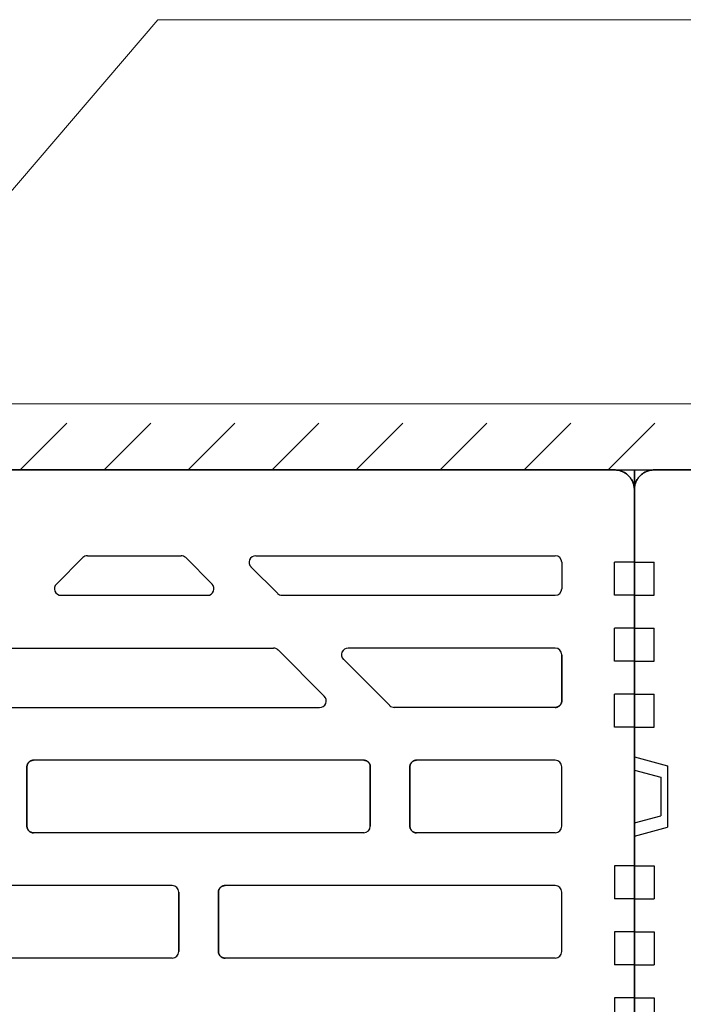
# Model space of a CAD drawing. Units: centimetres. Extents: x 0 to 21.4, y -0.4 to 29.7.
# Drawn here: x 8.7 to 9.7, y 19.4 to 20.9 of the extents above; entities that cross this region are included whole.
import ezdxf

# ---------------------------------------------------------------- set-up
doc = ezdxf.new("R2010")
doc.units = ezdxf.units.CM
doc.linetypes.add('AUSGEZOGEN', pattern=[0])
doc.linetypes.add('PUNKT2_S9', pattern=[0.1, 0, -0.1])
for name, color, linetype, lineweight in [('SP_BECHRIFTUNG', 7, 'AUSGEZOGEN', 25), ('SP_HILFSLINIEN', 7, 'AUSGEZOGEN', 25), ('SP_KONSTRUKTION', 7, 'AUSGEZOGEN', 25), ('SP_SCHRAFFUREN', 7, 'AUSGEZOGEN', 25)]:
    doc.layers.add(name, color=color, linetype=linetype, lineweight=lineweight)

msp = doc.modelspace()

# ---------------------------------------------------------------- linework, layer by layer
at = {"layer": 'SP_BECHRIFTUNG', "color": 42, "linetype": 'AUSGEZOGEN', "lineweight": 18, "transparency": 33554687}
msp.add_lwpolyline([(12.5907, 20.8958), (8.9282, 20.8958), (7.9853, 19.7925)], dxfattribs=at)
at = {"layer": 'SP_HILFSLINIEN', "color": 202, "linetype": 'AUSGEZOGEN', "lineweight": 25, "transparency": 33554687}
for p, q in [((7.17, 20.2133), (9.65, 20.2133)), ((9.65, 20.2133), (9.65, 16.5633)), ((9.65, 16.5633), (9.65, 20.2133)), ((9.65, 20.2133), (12.13, 20.2133))]:
    msp.add_line(p, q, dxfattribs=at)
at = {"layer": 'SP_KONSTRUKTION', "color": 7, "linetype": 'AUSGEZOGEN', "lineweight": 18, "transparency": 33554687}
msp.add_line((7.25, 20.3133), (12.13, 20.3133), dxfattribs=at)
at = {"layer": 'SP_KONSTRUKTION', "color": 7, "linetype": 'AUSGEZOGEN', "lineweight": 25, "transparency": 33554687}
for p, q in [((9.62, 20.2133), (7.2, 20.2133)), ((7.2, 20.2133), (9.62, 20.2133)), ((9.6215, 20.2133), (9.62, 20.2133)), ((9.62, 20.2133), (9.6215, 20.2133)), ((9.6229, 20.2132), (9.6215, 20.2133)), ((9.6215, 20.2133), (9.6229, 20.2132)), ((9.6244, 20.213), (9.6229, 20.2132)), ((9.6229, 20.2132), (9.6244, 20.213)), ((9.6259, 20.2128), (9.6244, 20.213)), ((9.6244, 20.213), (9.6259, 20.2128)), ((9.6273, 20.2124), (9.6259, 20.2128)), ((9.6259, 20.2128), (9.6273, 20.2124)), ((9.6287, 20.212), (9.6273, 20.2124)), ((9.6273, 20.2124), (9.6287, 20.212)), ((9.6301, 20.2116), (9.6287, 20.212)), ((9.6287, 20.212), (9.6301, 20.2116)), ((9.6315, 20.2111), (9.6301, 20.2116)), ((9.6301, 20.2116), (9.6315, 20.2111)), ((9.6328, 20.2105), (9.6315, 20.2111)), ((9.6315, 20.2111), (9.6328, 20.2105)), ((9.6341, 20.2098), (9.6328, 20.2105)), ((9.6328, 20.2105), (9.6341, 20.2098)), ((9.6354, 20.2091), (9.6341, 20.2098)), ((9.6341, 20.2098), (9.6354, 20.2091)), ((9.6367, 20.2083), (9.6354, 20.2091)), ((9.6354, 20.2091), (9.6367, 20.2083)), ((9.6379, 20.2074), (9.6367, 20.2083)), ((9.6367, 20.2083), (9.6379, 20.2074)), ((9.6633, 20.2083), (9.6621, 20.2074)), ((9.6621, 20.2074), (9.6633, 20.2083)), ((9.6646, 20.2091), (9.6633, 20.2083)), ((9.6633, 20.2083), (9.6646, 20.2091)), ((9.6659, 20.2098), (9.6646, 20.2091)), ((9.6646, 20.2091), (9.6659, 20.2098)), ((9.6672, 20.2105), (9.6659, 20.2098)), ((9.6659, 20.2098), (9.6672, 20.2105)), ((9.6685, 20.2111), (9.6672, 20.2105)), ((9.6672, 20.2105), (9.6685, 20.2111)), ((9.6699, 20.2116), (9.6685, 20.2111)), ((9.6685, 20.2111), (9.6699, 20.2116)), ((9.6713, 20.212), (9.6699, 20.2116)), ((9.6699, 20.2116), (9.6713, 20.212)), ((9.6727, 20.2124), (9.6713, 20.212)), ((9.6713, 20.212), (9.6727, 20.2124)), ((9.6741, 20.2128), (9.6727, 20.2124)), ((9.6727, 20.2124), (9.6741, 20.2128)), ((9.6756, 20.213), (9.6741, 20.2128)), ((9.6741, 20.2128), (9.6756, 20.213)), ((9.6771, 20.2132), (9.6756, 20.213)), ((9.6756, 20.213), (9.6771, 20.2132)), ((9.6785, 20.2133), (9.6771, 20.2132)), ((9.6771, 20.2132), (9.6785, 20.2133)), ((9.68, 20.2133), (9.6785, 20.2133)), ((9.6785, 20.2133), (9.68, 20.2133)), ((12.1, 20.2133), (9.68, 20.2133)), ((9.68, 20.2133), (12.1, 20.2133)), ((9.639, 20.2065), (9.6379, 20.2074)), ((9.6379, 20.2074), (9.639, 20.2065)), ((9.6401, 20.2056), (9.639, 20.2065)), ((9.639, 20.2065), (9.6401, 20.2056)), ((9.6412, 20.2045), (9.6401, 20.2056)), ((9.6401, 20.2056), (9.6412, 20.2045)), ((9.6422, 20.2035), (9.6412, 20.2045)), ((9.6412, 20.2045), (9.6422, 20.2035)), ((9.6432, 20.2024), (9.6422, 20.2035)), ((9.6422, 20.2035), (9.6432, 20.2024)), ((9.6441, 20.2012), (9.6432, 20.2024)), ((9.6432, 20.2024), (9.6441, 20.2012)), ((9.6449, 20.2), (9.6441, 20.2012)), ((9.6441, 20.2012), (9.6449, 20.2)), ((9.6457, 20.1988), (9.6449, 20.2)), ((9.6449, 20.2), (9.6457, 20.1988)), ((9.6465, 20.1975), (9.6457, 20.1988)), ((9.6457, 20.1988), (9.6465, 20.1975)), ((9.6471, 20.1962), (9.6465, 20.1975)), ((9.6465, 20.1975), (9.6471, 20.1962)), ((9.6477, 20.1948), (9.6471, 20.1962)), ((9.6471, 20.1962), (9.6477, 20.1948)), ((9.6482, 20.1934), (9.6477, 20.1948)), ((9.6477, 20.1948), (9.6482, 20.1934)), ((9.6487, 20.192), (9.6482, 20.1934)), ((9.6482, 20.1934), (9.6487, 20.192)), ((9.6518, 20.1934), (9.6513, 20.192)), ((9.6513, 20.192), (9.6518, 20.1934)), ((9.6523, 20.1948), (9.6518, 20.1934)), ((9.6518, 20.1934), (9.6523, 20.1948)), ((9.6529, 20.1962), (9.6523, 20.1948)), ((9.6523, 20.1948), (9.6529, 20.1962)), ((9.6535, 20.1975), (9.6529, 20.1962)), ((9.6529, 20.1962), (9.6535, 20.1975)), ((9.6543, 20.1988), (9.6535, 20.1975)), ((9.6535, 20.1975), (9.6543, 20.1988)), ((9.6551, 20.2), (9.6543, 20.1988)), ((9.6543, 20.1988), (9.6551, 20.2)), ((9.6559, 20.2012), (9.6551, 20.2)), ((9.6551, 20.2), (9.6559, 20.2012)), ((9.6568, 20.2024), (9.6559, 20.2012)), ((9.6559, 20.2012), (9.6568, 20.2024)), ((9.6578, 20.2035), (9.6568, 20.2024)), ((9.6568, 20.2024), (9.6578, 20.2035)), ((9.6588, 20.2045), (9.6578, 20.2035)), ((9.6578, 20.2035), (9.6588, 20.2045)), ((9.6599, 20.2056), (9.6588, 20.2045)), ((9.6588, 20.2045), (9.6599, 20.2056)), ((9.661, 20.2065), (9.6599, 20.2056)), ((9.6599, 20.2056), (9.661, 20.2065)), ((9.6621, 20.2074), (9.661, 20.2065)), ((9.661, 20.2065), (9.6621, 20.2074)), ((9.6491, 20.1906), (9.6487, 20.192)), ((9.6487, 20.192), (9.6491, 20.1906)), ((9.6494, 20.1892), (9.6491, 20.1906)), ((9.6491, 20.1906), (9.6494, 20.1892)), ((9.6497, 20.1877), (9.6494, 20.1892)), ((9.6494, 20.1892), (9.6497, 20.1877)), ((9.6499, 20.1863), (9.6497, 20.1877)), ((9.6497, 20.1877), (9.6499, 20.1863)), ((9.65, 20.1848), (9.6499, 20.1863)), ((9.6499, 20.1863), (9.65, 20.1848)), ((9.6501, 20.1863), (9.65, 20.1848)), ((9.65, 20.1848), (9.6501, 20.1863)), ((9.65, 20.1833), (9.65, 20.1848)), ((9.65, 20.1848), (9.65, 20.1833)), ((9.65, 20.1848), (9.65, 20.1833)), ((9.65, 20.1833), (9.65, 20.1848)), ((9.65, 20.0733), (9.65, 20.1833)), ((9.65, 20.0733), (9.65, 20.1833)), ((9.6503, 20.1877), (9.6501, 20.1863)), ((9.6501, 20.1863), (9.6503, 20.1877)), ((9.6506, 20.1892), (9.6503, 20.1877)), ((9.6503, 20.1877), (9.6506, 20.1892)), ((9.6509, 20.1906), (9.6506, 20.1892)), ((9.6506, 20.1892), (9.6509, 20.1906)), ((9.6513, 20.192), (9.6509, 20.1906)), ((9.6509, 20.1906), (9.6513, 20.192)), ((8.7745, 20.0404), (8.8145, 20.0804)), ((8.8216, 20.0833), (8.9633, 20.0833)), ((9.0104, 20.0404), (8.9704, 20.0804)), ((9.0764, 20.0833), (9.53, 20.0833)), ((9.1094, 20.0263), (9.0693, 20.0663)), ((9.54, 20.0733), (9.54, 20.0333)), ((9.62, 20.0233), (9.62, 20.0733)), ((9.65, 20.0733), (9.62, 20.0733)), ((9.65, 20.0733), (9.68, 20.0733)), ((9.68, 20.0233), (9.68, 20.0733)), ((8.7816, 20.0233), (9.0033, 20.0233)), ((9.1164, 20.0233), (9.53, 20.0233)), ((9.65, 20.0233), (9.62, 20.0233)), ((9.65, 20.0233), (9.65, 19.9733)), ((9.65, 19.9733), (9.65, 20.0233)), ((9.65, 20.0233), (9.68, 20.0233)), ((9.65, 20.0233), (9.65, 19.9733)), ((9.65, 19.9733), (9.65, 20.0233)), ((9.62, 19.9233), (9.62, 19.9733)), ((9.65, 19.9733), (9.62, 19.9733)), ((9.65, 19.9733), (9.68, 19.9733)), ((9.68, 19.9233), (9.68, 19.9733)), ((8.6816, 19.9433), (9.1033, 19.9433)), ((9.1804, 19.8704), (9.1104, 19.9404)), ((9.53, 19.9433), (9.2164, 19.9433)), ((9.2794, 19.8563), (9.2094, 19.9263)), ((9.54, 19.9333), (9.54, 19.8633)), ((9.54, 19.8633), (9.54, 19.9333)), ((9.65, 19.9233), (9.62, 19.9233)), ((9.65, 19.9233), (9.65, 19.8733)), ((9.65, 19.8733), (9.65, 19.9233)), ((9.65, 19.9233), (9.68, 19.9233)), ((9.65, 19.9233), (9.65, 19.8733)), ((9.65, 19.8733), (9.65, 19.9233)), ((9.62, 19.8233), (9.62, 19.8733)), ((9.65, 19.8733), (9.62, 19.8733)), ((9.65, 19.8733), (9.68, 19.8733)), ((9.68, 19.8233), (9.68, 19.8733)), ((8.6116, 19.8533), (9.1733, 19.8533)), ((9.53, 19.8533), (9.2864, 19.8533)), ((9.53, 19.8533), (9.5305, 19.8533)), ((9.5305, 19.8533), (9.53, 19.8533)), ((9.5305, 19.8533), (9.531, 19.8534)), ((9.531, 19.8534), (9.5305, 19.8533)), ((9.531, 19.8534), (9.5315, 19.8534)), ((9.5315, 19.8534), (9.531, 19.8534)), ((9.5315, 19.8534), (9.5319, 19.8535)), ((9.5319, 19.8535), (9.5315, 19.8534)), ((9.5319, 19.8535), (9.5324, 19.8536)), ((9.5324, 19.8536), (9.5319, 19.8535)), ((9.5324, 19.8536), (9.5329, 19.8538)), ((9.5329, 19.8538), (9.5324, 19.8536)), ((9.5329, 19.8538), (9.5334, 19.8539)), ((9.5334, 19.8539), (9.5329, 19.8538)), ((9.5334, 19.8539), (9.5338, 19.8541)), ((9.5338, 19.8541), (9.5334, 19.8539)), ((9.5338, 19.8541), (9.5343, 19.8543)), ((9.5343, 19.8543), (9.5338, 19.8541)), ((9.5343, 19.8543), (9.5347, 19.8545)), ((9.5347, 19.8545), (9.5343, 19.8543)), ((9.5347, 19.8545), (9.5351, 19.8548)), ((9.5351, 19.8548), (9.5347, 19.8545)), ((9.5351, 19.8548), (9.5356, 19.855)), ((9.5356, 19.855), (9.5351, 19.8548)), ((9.5356, 19.855), (9.536, 19.8553)), ((9.536, 19.8553), (9.5356, 19.855)), ((9.536, 19.8553), (9.5363, 19.8556)), ((9.5363, 19.8556), (9.536, 19.8553)), ((9.5363, 19.8556), (9.5367, 19.8559)), ((9.5367, 19.8559), (9.5363, 19.8556)), ((9.5367, 19.8559), (9.5371, 19.8563)), ((9.5371, 19.8563), (9.5367, 19.8559)), ((9.5371, 19.8563), (9.5374, 19.8566)), ((9.5374, 19.8566), (9.5371, 19.8563)), ((9.5374, 19.8566), (9.5377, 19.857)), ((9.5377, 19.857), (9.5374, 19.8566)), ((9.5377, 19.857), (9.538, 19.8574)), ((9.538, 19.8574), (9.5377, 19.857)), ((9.538, 19.8574), (9.5383, 19.8578)), ((9.5383, 19.8578), (9.538, 19.8574)), ((9.5383, 19.8578), (9.5386, 19.8582)), ((9.5386, 19.8582), (9.5383, 19.8578)), ((9.5386, 19.8582), (9.5388, 19.8586)), ((9.5388, 19.8586), (9.5386, 19.8582)), ((9.5388, 19.8586), (9.539, 19.8591)), ((9.539, 19.8591), (9.5388, 19.8586)), ((9.539, 19.8591), (9.5392, 19.8595)), ((9.5392, 19.8595), (9.539, 19.8591)), ((9.5392, 19.8595), (9.5394, 19.86)), ((9.5394, 19.86), (9.5392, 19.8595)), ((9.5394, 19.86), (9.5396, 19.8604)), ((9.5396, 19.8604), (9.5394, 19.86)), ((9.5396, 19.8604), (9.5397, 19.8609)), ((9.5397, 19.8609), (9.5396, 19.8604)), ((9.5397, 19.8609), (9.5398, 19.8614)), ((9.5398, 19.8614), (9.5397, 19.8609)), ((9.5398, 19.8614), (9.5399, 19.8619)), ((9.5399, 19.8619), (9.5398, 19.8614)), ((9.5399, 19.8619), (9.54, 19.8624)), ((9.54, 19.8624), (9.5399, 19.8619)), ((9.54, 19.8628), (9.54, 19.8633)), ((9.54, 19.8633), (9.54, 19.8628)), ((9.54, 19.8624), (9.54, 19.8628)), ((9.54, 19.8628), (9.54, 19.8624)), ((9.65, 19.8233), (9.62, 19.8233)), ((9.65, 19.8233), (9.65, 19.7583)), ((9.65, 19.8233), (9.68, 19.8233)), ((9.65, 19.8233), (9.65, 19.7783)), ((9.65, 19.7783), (9.65, 19.8233)), ((9.65, 19.7783), (9.7, 19.7649)), ((8.7301, 19.7648), (8.73, 19.7643)), ((8.73, 19.7643), (8.7301, 19.7648)), ((8.73, 19.7643), (8.73, 19.7638)), ((8.73, 19.7638), (8.73, 19.7643)), ((8.73, 19.7638), (8.73, 19.7633)), ((8.73, 19.7633), (8.73, 19.7638)), ((8.73, 19.7633), (8.73, 19.6733)), ((8.73, 19.6733), (8.73, 19.7633)), ((8.7302, 19.7653), (8.7301, 19.7648)), ((8.7301, 19.7648), (8.7302, 19.7653)), ((8.7303, 19.7658), (8.7302, 19.7653)), ((8.7302, 19.7653), (8.7303, 19.7658)), ((8.7304, 19.7662), (8.7303, 19.7658)), ((8.7303, 19.7658), (8.7304, 19.7662)), ((8.7306, 19.7667), (8.7304, 19.7662)), ((8.7304, 19.7662), (8.7306, 19.7667)), ((8.7308, 19.7672), (8.7306, 19.7667)), ((8.7306, 19.7667), (8.7308, 19.7672)), ((8.731, 19.7676), (8.7308, 19.7672)), ((8.7308, 19.7672), (8.731, 19.7676)), ((8.7312, 19.768), (8.731, 19.7676)), ((8.731, 19.7676), (8.7312, 19.768)), ((8.7314, 19.7685), (8.7312, 19.768)), ((8.7312, 19.768), (8.7314, 19.7685)), ((8.7317, 19.7689), (8.7314, 19.7685)), ((8.7314, 19.7685), (8.7317, 19.7689)), ((8.732, 19.7693), (8.7317, 19.7689)), ((8.7317, 19.7689), (8.732, 19.7693)), ((8.7323, 19.7697), (8.732, 19.7693)), ((8.732, 19.7693), (8.7323, 19.7697)), ((8.7326, 19.7701), (8.7323, 19.7697)), ((8.7323, 19.7697), (8.7326, 19.7701)), ((8.7329, 19.7704), (8.7326, 19.7701)), ((8.7326, 19.7701), (8.7329, 19.7704)), ((8.7333, 19.7707), (8.7329, 19.7704)), ((8.7329, 19.7704), (8.7333, 19.7707)), ((8.7337, 19.7711), (8.7333, 19.7707)), ((8.7333, 19.7707), (8.7337, 19.7711)), ((8.734, 19.7714), (8.7337, 19.7711)), ((8.7337, 19.7711), (8.734, 19.7714)), ((8.7344, 19.7716), (8.734, 19.7714)), ((8.734, 19.7714), (8.7344, 19.7716)), ((8.7349, 19.7719), (8.7344, 19.7716)), ((8.7344, 19.7716), (8.7349, 19.7719)), ((8.7353, 19.7722), (8.7349, 19.7719)), ((8.7349, 19.7719), (8.7353, 19.7722)), ((8.7357, 19.7724), (8.7353, 19.7722)), ((8.7353, 19.7722), (8.7357, 19.7724)), ((8.7362, 19.7726), (8.7357, 19.7724)), ((8.7357, 19.7724), (8.7362, 19.7726)), ((8.7366, 19.7728), (8.7362, 19.7726)), ((8.7362, 19.7726), (8.7366, 19.7728)), ((8.7371, 19.7729), (8.7366, 19.7728)), ((8.7366, 19.7728), (8.7371, 19.7729)), ((8.7376, 19.773), (8.7371, 19.7729)), ((8.7371, 19.7729), (8.7376, 19.773)), ((8.738, 19.7731), (8.7376, 19.773)), ((8.7376, 19.773), (8.738, 19.7731)), ((8.7385, 19.7732), (8.738, 19.7731)), ((8.738, 19.7731), (8.7385, 19.7732)), ((8.739, 19.7733), (8.7385, 19.7732)), ((8.7385, 19.7732), (8.739, 19.7733)), ((8.7395, 19.7733), (8.739, 19.7733)), ((8.739, 19.7733), (8.7395, 19.7733)), ((8.74, 19.7733), (8.7395, 19.7733)), ((8.7395, 19.7733), (8.74, 19.7733)), ((9.24, 19.7733), (8.74, 19.7733)), ((9.2405, 19.7733), (9.24, 19.7733)), ((9.24, 19.7733), (9.2405, 19.7733)), ((9.241, 19.7733), (9.2405, 19.7733)), ((9.2405, 19.7733), (9.241, 19.7733)), ((9.2415, 19.7732), (9.241, 19.7733)), ((9.241, 19.7733), (9.2415, 19.7732)), ((9.2419, 19.7731), (9.2415, 19.7732)), ((9.2415, 19.7732), (9.2419, 19.7731)), ((9.2424, 19.773), (9.2419, 19.7731)), ((9.2419, 19.7731), (9.2424, 19.773)), ((9.2429, 19.7729), (9.2424, 19.773)), ((9.2424, 19.773), (9.2429, 19.7729)), ((9.2434, 19.7728), (9.2429, 19.7729)), ((9.2429, 19.7729), (9.2434, 19.7728)), ((9.2438, 19.7726), (9.2434, 19.7728)), ((9.2434, 19.7728), (9.2438, 19.7726)), ((9.2443, 19.7724), (9.2438, 19.7726)), ((9.2438, 19.7726), (9.2443, 19.7724)), ((9.2447, 19.7722), (9.2443, 19.7724)), ((9.2443, 19.7724), (9.2447, 19.7722)), ((9.2451, 19.7719), (9.2447, 19.7722)), ((9.2447, 19.7722), (9.2451, 19.7719)), ((9.2456, 19.7716), (9.2451, 19.7719)), ((9.2451, 19.7719), (9.2456, 19.7716)), ((9.246, 19.7714), (9.2456, 19.7716)), ((9.2456, 19.7716), (9.246, 19.7714)), ((9.2463, 19.7711), (9.246, 19.7714)), ((9.246, 19.7714), (9.2463, 19.7711)), ((9.2467, 19.7707), (9.2463, 19.7711)), ((9.2463, 19.7711), (9.2467, 19.7707)), ((9.2471, 19.7704), (9.2467, 19.7707)), ((9.2467, 19.7707), (9.2471, 19.7704)), ((9.2474, 19.7701), (9.2471, 19.7704)), ((9.2471, 19.7704), (9.2474, 19.7701)), ((9.2477, 19.7697), (9.2474, 19.7701)), ((9.2474, 19.7701), (9.2477, 19.7697)), ((9.248, 19.7693), (9.2477, 19.7697)), ((9.2477, 19.7697), (9.248, 19.7693)), ((9.2483, 19.7689), (9.248, 19.7693)), ((9.248, 19.7693), (9.2483, 19.7689)), ((9.2486, 19.7685), (9.2483, 19.7689)), ((9.2483, 19.7689), (9.2486, 19.7685)), ((9.2488, 19.768), (9.2486, 19.7685)), ((9.2486, 19.7685), (9.2488, 19.768)), ((9.249, 19.7676), (9.2488, 19.768)), ((9.2488, 19.768), (9.249, 19.7676)), ((9.2492, 19.7672), (9.249, 19.7676)), ((9.249, 19.7676), (9.2492, 19.7672)), ((9.2494, 19.7667), (9.2492, 19.7672)), ((9.2492, 19.7672), (9.2494, 19.7667)), ((9.2496, 19.7662), (9.2494, 19.7667)), ((9.2494, 19.7667), (9.2496, 19.7662)), ((9.2497, 19.7658), (9.2496, 19.7662)), ((9.2496, 19.7662), (9.2497, 19.7658)), ((9.2498, 19.7653), (9.2497, 19.7658)), ((9.2497, 19.7658), (9.2498, 19.7653)), ((9.2499, 19.7648), (9.2498, 19.7653)), ((9.2498, 19.7653), (9.2499, 19.7648)), ((9.25, 19.7643), (9.2499, 19.7648)), ((9.2499, 19.7648), (9.25, 19.7643)), ((9.25, 19.7638), (9.25, 19.7643)), ((9.25, 19.7643), (9.25, 19.7638)), ((9.25, 19.7633), (9.25, 19.7638)), ((9.25, 19.7638), (9.25, 19.7633)), ((9.25, 19.7633), (9.25, 19.6733)), ((9.25, 19.6733), (9.25, 19.7633)), ((9.3101, 19.7648), (9.31, 19.7643)), ((9.31, 19.7643), (9.3101, 19.7648)), ((9.31, 19.7643), (9.31, 19.7638)), ((9.31, 19.7638), (9.31, 19.7643)), ((9.31, 19.7638), (9.31, 19.7633)), ((9.31, 19.7633), (9.31, 19.7638)), ((9.31, 19.7633), (9.31, 19.6733)), ((9.31, 19.6733), (9.31, 19.7633)), ((9.3102, 19.7653), (9.3101, 19.7648)), ((9.3101, 19.7648), (9.3102, 19.7653)), ((9.3103, 19.7658), (9.3102, 19.7653)), ((9.3102, 19.7653), (9.3103, 19.7658)), ((9.3104, 19.7662), (9.3103, 19.7658)), ((9.3103, 19.7658), (9.3104, 19.7662)), ((9.3106, 19.7667), (9.3104, 19.7662)), ((9.3104, 19.7662), (9.3106, 19.7667)), ((9.3108, 19.7672), (9.3106, 19.7667)), ((9.3106, 19.7667), (9.3108, 19.7672)), ((9.311, 19.7676), (9.3108, 19.7672)), ((9.3108, 19.7672), (9.311, 19.7676)), ((9.3112, 19.768), (9.311, 19.7676)), ((9.311, 19.7676), (9.3112, 19.768)), ((9.3114, 19.7685), (9.3112, 19.768)), ((9.3112, 19.768), (9.3114, 19.7685)), ((9.3117, 19.7689), (9.3114, 19.7685)), ((9.3114, 19.7685), (9.3117, 19.7689)), ((9.312, 19.7693), (9.3117, 19.7689)), ((9.3117, 19.7689), (9.312, 19.7693)), ((9.3123, 19.7697), (9.312, 19.7693)), ((9.312, 19.7693), (9.3123, 19.7697)), ((9.3126, 19.7701), (9.3123, 19.7697)), ((9.3123, 19.7697), (9.3126, 19.7701)), ((9.3129, 19.7704), (9.3126, 19.7701)), ((9.3126, 19.7701), (9.3129, 19.7704)), ((9.3133, 19.7707), (9.3129, 19.7704)), ((9.3129, 19.7704), (9.3133, 19.7707)), ((9.3137, 19.7711), (9.3133, 19.7707)), ((9.3133, 19.7707), (9.3137, 19.7711)), ((9.314, 19.7714), (9.3137, 19.7711)), ((9.3137, 19.7711), (9.314, 19.7714)), ((9.3144, 19.7716), (9.314, 19.7714)), ((9.314, 19.7714), (9.3144, 19.7716)), ((9.3149, 19.7719), (9.3144, 19.7716)), ((9.3144, 19.7716), (9.3149, 19.7719)), ((9.3153, 19.7722), (9.3149, 19.7719)), ((9.3149, 19.7719), (9.3153, 19.7722)), ((9.3157, 19.7724), (9.3153, 19.7722)), ((9.3153, 19.7722), (9.3157, 19.7724)), ((9.3162, 19.7726), (9.3157, 19.7724)), ((9.3157, 19.7724), (9.3162, 19.7726)), ((9.3166, 19.7728), (9.3162, 19.7726)), ((9.3162, 19.7726), (9.3166, 19.7728)), ((9.3171, 19.7729), (9.3166, 19.7728)), ((9.3166, 19.7728), (9.3171, 19.7729)), ((9.3176, 19.773), (9.3171, 19.7729)), ((9.3171, 19.7729), (9.3176, 19.773)), ((9.318, 19.7731), (9.3176, 19.773)), ((9.3176, 19.773), (9.318, 19.7731)), ((9.3185, 19.7732), (9.318, 19.7731)), ((9.318, 19.7731), (9.3185, 19.7732)), ((9.319, 19.7733), (9.3185, 19.7732)), ((9.3185, 19.7732), (9.319, 19.7733)), ((9.3195, 19.7733), (9.319, 19.7733)), ((9.319, 19.7733), (9.3195, 19.7733)), ((9.32, 19.7733), (9.3195, 19.7733)), ((9.3195, 19.7733), (9.32, 19.7733)), ((9.53, 19.7733), (9.32, 19.7733)), ((9.54, 19.6733), (9.54, 19.7633)), ((9.7, 19.7649), (9.7, 19.6717)), ((9.65, 19.7583), (9.69, 19.7476)), ((9.69, 19.7476), (9.69, 19.6891)), ((9.65, 19.6783), (9.69, 19.6891)), ((8.73, 19.6733), (8.73, 19.6728)), ((8.73, 19.6728), (8.73, 19.6733)), ((8.73, 19.6728), (8.73, 19.6724)), ((8.73, 19.6724), (8.73, 19.6728)), ((8.73, 19.6724), (8.7301, 19.6719)), ((8.7301, 19.6719), (8.73, 19.6724)), ((8.7301, 19.6719), (8.7302, 19.6714)), ((8.7302, 19.6714), (8.7301, 19.6719)), ((8.7302, 19.6714), (8.7303, 19.6709)), ((8.7303, 19.6709), (8.7302, 19.6714)), ((8.7303, 19.6709), (8.7304, 19.6704)), ((8.7304, 19.6704), (8.7303, 19.6709)), ((9.31, 19.6733), (9.31, 19.6728)), ((9.31, 19.6728), (9.31, 19.6733)), ((9.31, 19.6728), (9.31, 19.6724)), ((9.31, 19.6724), (9.31, 19.6728)), ((9.31, 19.6724), (9.3101, 19.6719)), ((9.3101, 19.6719), (9.31, 19.6724)), ((9.3101, 19.6719), (9.3102, 19.6714)), ((9.3102, 19.6714), (9.3101, 19.6719)), ((9.3102, 19.6714), (9.3103, 19.6709)), ((9.3103, 19.6709), (9.3102, 19.6714)), ((9.3103, 19.6709), (9.3104, 19.6704)), ((9.3104, 19.6704), (9.3103, 19.6709)), ((9.65, 19.6133), (9.65, 19.6783)), ((9.65, 19.6783), (9.65, 19.6133)), ((9.65, 19.6583), (9.7, 19.6717)), ((8.7304, 19.6704), (8.7306, 19.67)), ((8.7306, 19.67), (8.7304, 19.6704)), ((8.7306, 19.67), (8.7308, 19.6695)), ((8.7308, 19.6695), (8.7306, 19.67)), ((8.7308, 19.6695), (8.731, 19.6691)), ((8.731, 19.6691), (8.7308, 19.6695)), ((8.731, 19.6691), (8.7312, 19.6686)), ((8.7312, 19.6686), (8.731, 19.6691)), ((8.7312, 19.6686), (8.7314, 19.6682)), ((8.7314, 19.6682), (8.7312, 19.6686)), ((8.7314, 19.6682), (8.7317, 19.6678)), ((8.7317, 19.6678), (8.7314, 19.6682)), ((8.7317, 19.6678), (8.732, 19.6674)), ((8.732, 19.6674), (8.7317, 19.6678)), ((8.732, 19.6674), (8.7323, 19.667)), ((8.7323, 19.667), (8.732, 19.6674)), ((8.7323, 19.667), (8.7326, 19.6666)), ((8.7326, 19.6666), (8.7323, 19.667)), ((8.7326, 19.6666), (8.7329, 19.6663)), ((8.7329, 19.6663), (8.7326, 19.6666)), ((8.7329, 19.6663), (8.7333, 19.6659)), ((8.7333, 19.6659), (8.7329, 19.6663)), ((8.7333, 19.6659), (8.7337, 19.6656)), ((8.7337, 19.6656), (8.7333, 19.6659)), ((8.7337, 19.6656), (8.734, 19.6653)), ((8.734, 19.6653), (8.7337, 19.6656)), ((8.734, 19.6653), (8.7344, 19.665)), ((8.7344, 19.665), (8.734, 19.6653)), ((8.7344, 19.665), (8.7349, 19.6648)), ((8.7349, 19.6648), (8.7344, 19.665)), ((8.7349, 19.6648), (8.7353, 19.6645)), ((8.7353, 19.6645), (8.7349, 19.6648)), ((8.7353, 19.6645), (8.7357, 19.6643)), ((8.7357, 19.6643), (8.7353, 19.6645)), ((8.7357, 19.6643), (8.7362, 19.6641)), ((8.7362, 19.6641), (8.7357, 19.6643)), ((8.7362, 19.6641), (8.7366, 19.6639)), ((8.7366, 19.6639), (8.7362, 19.6641)), ((8.7366, 19.6639), (8.7371, 19.6638)), ((8.7371, 19.6638), (8.7366, 19.6639)), ((8.7371, 19.6638), (8.7376, 19.6636)), ((8.7376, 19.6636), (8.7371, 19.6638)), ((8.7376, 19.6636), (8.738, 19.6635)), ((8.738, 19.6635), (8.7376, 19.6636)), ((8.738, 19.6635), (8.7385, 19.6634)), ((8.7385, 19.6634), (8.738, 19.6635)), ((8.7385, 19.6634), (8.739, 19.6634)), ((8.739, 19.6634), (8.7385, 19.6634)), ((8.739, 19.6634), (8.7395, 19.6633)), ((8.7395, 19.6633), (8.739, 19.6634)), ((8.7395, 19.6633), (8.74, 19.6633)), ((8.74, 19.6633), (8.7395, 19.6633)), ((9.24, 19.6633), (8.74, 19.6633)), ((9.3104, 19.6704), (9.3106, 19.67)), ((9.3106, 19.67), (9.3104, 19.6704)), ((9.3106, 19.67), (9.3108, 19.6695)), ((9.3108, 19.6695), (9.3106, 19.67)), ((9.3108, 19.6695), (9.311, 19.6691)), ((9.311, 19.6691), (9.3108, 19.6695)), ((9.311, 19.6691), (9.3112, 19.6686)), ((9.3112, 19.6686), (9.311, 19.6691)), ((9.3112, 19.6686), (9.3114, 19.6682)), ((9.3114, 19.6682), (9.3112, 19.6686)), ((9.3114, 19.6682), (9.3117, 19.6678)), ((9.3117, 19.6678), (9.3114, 19.6682)), ((9.3117, 19.6678), (9.312, 19.6674)), ((9.312, 19.6674), (9.3117, 19.6678)), ((9.312, 19.6674), (9.3123, 19.667)), ((9.3123, 19.667), (9.312, 19.6674)), ((9.3123, 19.667), (9.3126, 19.6666)), ((9.3126, 19.6666), (9.3123, 19.667)), ((9.3126, 19.6666), (9.3129, 19.6663)), ((9.3129, 19.6663), (9.3126, 19.6666)), ((9.3129, 19.6663), (9.3133, 19.6659)), ((9.3133, 19.6659), (9.3129, 19.6663)), ((9.3133, 19.6659), (9.3137, 19.6656)), ((9.3137, 19.6656), (9.3133, 19.6659)), ((9.3137, 19.6656), (9.314, 19.6653)), ((9.314, 19.6653), (9.3137, 19.6656)), ((9.314, 19.6653), (9.3144, 19.665)), ((9.3144, 19.665), (9.314, 19.6653)), ((9.3144, 19.665), (9.3149, 19.6648)), ((9.3149, 19.6648), (9.3144, 19.665)), ((9.3149, 19.6648), (9.3153, 19.6645)), ((9.3153, 19.6645), (9.3149, 19.6648)), ((9.3153, 19.6645), (9.3157, 19.6643)), ((9.3157, 19.6643), (9.3153, 19.6645)), ((9.3157, 19.6643), (9.3162, 19.6641)), ((9.3162, 19.6641), (9.3157, 19.6643)), ((9.3162, 19.6641), (9.3166, 19.6639)), ((9.3166, 19.6639), (9.3162, 19.6641)), ((9.3166, 19.6639), (9.3171, 19.6638)), ((9.3171, 19.6638), (9.3166, 19.6639)), ((9.3171, 19.6638), (9.3176, 19.6636)), ((9.3176, 19.6636), (9.3171, 19.6638)), ((9.3176, 19.6636), (9.318, 19.6635)), ((9.318, 19.6635), (9.3176, 19.6636)), ((9.318, 19.6635), (9.3185, 19.6634)), ((9.3185, 19.6634), (9.318, 19.6635)), ((9.3185, 19.6634), (9.319, 19.6634)), ((9.319, 19.6634), (9.3185, 19.6634)), ((9.319, 19.6634), (9.3195, 19.6633)), ((9.3195, 19.6633), (9.319, 19.6634)), ((9.3195, 19.6633), (9.32, 19.6633)), ((9.32, 19.6633), (9.3195, 19.6633)), ((9.53, 19.6633), (9.32, 19.6633)), ((9.65, 19.6133), (9.65, 19.6583)), ((9.65, 19.6583), (9.65, 19.6133)), ((9.65, 19.6133), (9.62, 19.6133)), ((9.62, 19.6133), (9.62, 19.5633)), ((9.65, 19.6133), (9.68, 19.6133)), ((9.68, 19.6133), (9.68, 19.5633)), ((8.95, 19.5833), (8.45, 19.5833)), ((9.024, 19.5814), (9.0237, 19.5811)), ((9.0237, 19.5811), (9.024, 19.5814)), ((9.0244, 19.5817), (9.024, 19.5814)), ((9.024, 19.5814), (9.0244, 19.5817)), ((9.0249, 19.5819), (9.0244, 19.5817)), ((9.0244, 19.5817), (9.0249, 19.5819)), ((9.0253, 19.5821), (9.0249, 19.5819)), ((9.0249, 19.5819), (9.0253, 19.5821)), ((9.0257, 19.5824), (9.0253, 19.5821)), ((9.0253, 19.5821), (9.0257, 19.5824)), ((9.0262, 19.5826), (9.0257, 19.5824)), ((9.0257, 19.5824), (9.0262, 19.5826)), ((9.0266, 19.5828), (9.0262, 19.5826)), ((9.0262, 19.5826), (9.0266, 19.5828)), ((9.0271, 19.5829), (9.0266, 19.5828)), ((9.0266, 19.5828), (9.0271, 19.5829)), ((9.0276, 19.583), (9.0271, 19.5829)), ((9.0271, 19.5829), (9.0276, 19.583)), ((9.0281, 19.5831), (9.0276, 19.583)), ((9.0276, 19.583), (9.0281, 19.5831)), ((9.0285, 19.5832), (9.0281, 19.5831)), ((9.0281, 19.5831), (9.0285, 19.5832)), ((9.029, 19.5833), (9.0285, 19.5832)), ((9.0285, 19.5832), (9.029, 19.5833)), ((9.0295, 19.5833), (9.029, 19.5833)), ((9.029, 19.5833), (9.0295, 19.5833)), ((9.03, 19.5833), (9.0295, 19.5833)), ((9.0295, 19.5833), (9.03, 19.5833)), ((9.53, 19.5833), (9.03, 19.5833)), ((8.96, 19.5733), (8.96, 19.4833)), ((8.96, 19.4833), (8.96, 19.5733)), ((9.0201, 19.5748), (9.02, 19.5743)), ((9.02, 19.5743), (9.0201, 19.5748)), ((9.02, 19.5743), (9.02, 19.5738)), ((9.02, 19.5738), (9.02, 19.5743)), ((9.02, 19.5738), (9.02, 19.5733)), ((9.02, 19.5733), (9.02, 19.5738)), ((9.02, 19.5733), (9.02, 19.4833)), ((9.02, 19.4833), (9.02, 19.5733)), ((9.0202, 19.5753), (9.0201, 19.5748)), ((9.0201, 19.5748), (9.0202, 19.5753)), ((9.0203, 19.5758), (9.0202, 19.5753)), ((9.0202, 19.5753), (9.0203, 19.5758)), ((9.0204, 19.5762), (9.0203, 19.5758)), ((9.0203, 19.5758), (9.0204, 19.5762)), ((9.0206, 19.5767), (9.0204, 19.5762)), ((9.0204, 19.5762), (9.0206, 19.5767)), ((9.0208, 19.5772), (9.0206, 19.5767)), ((9.0206, 19.5767), (9.0208, 19.5772)), ((9.021, 19.5776), (9.0208, 19.5772)), ((9.0208, 19.5772), (9.021, 19.5776)), ((9.0212, 19.578), (9.021, 19.5776)), ((9.021, 19.5776), (9.0212, 19.578)), ((9.0214, 19.5785), (9.0212, 19.578)), ((9.0212, 19.578), (9.0214, 19.5785)), ((9.0217, 19.5789), (9.0214, 19.5785)), ((9.0214, 19.5785), (9.0217, 19.5789)), ((9.022, 19.5793), (9.0217, 19.5789)), ((9.0217, 19.5789), (9.022, 19.5793)), ((9.0223, 19.5797), (9.022, 19.5793)), ((9.022, 19.5793), (9.0223, 19.5797)), ((9.0226, 19.5801), (9.0223, 19.5797)), ((9.0223, 19.5797), (9.0226, 19.5801)), ((9.0229, 19.5804), (9.0226, 19.5801)), ((9.0226, 19.5801), (9.0229, 19.5804)), ((9.0233, 19.5807), (9.0229, 19.5804)), ((9.0229, 19.5804), (9.0233, 19.5807)), ((9.0237, 19.5811), (9.0233, 19.5807)), ((9.0233, 19.5807), (9.0237, 19.5811)), ((9.54, 19.4833), (9.54, 19.5733)), ((9.65, 19.5633), (9.62, 19.5633)), ((9.65, 19.5133), (9.65, 19.5633)), ((9.65, 19.5633), (9.65, 19.5133)), ((9.65, 19.5633), (9.68, 19.5633)), ((9.65, 19.5133), (9.65, 19.5633)), ((9.65, 19.5633), (9.65, 19.5133)), ((9.65, 19.5133), (9.62, 19.5133)), ((9.62, 19.5133), (9.62, 19.4633)), ((9.65, 19.5133), (9.68, 19.5133)), ((9.68, 19.5133), (9.68, 19.4633)), ((9.02, 19.4833), (9.02, 19.4828)), ((9.02, 19.4828), (9.02, 19.4833)), ((9.02, 19.4828), (9.02, 19.4824)), ((9.02, 19.4824), (9.02, 19.4828)), ((9.02, 19.4824), (9.0201, 19.4819)), ((9.0201, 19.4819), (9.02, 19.4824)), ((9.0201, 19.4819), (9.0202, 19.4814)), ((9.0202, 19.4814), (9.0201, 19.4819)), ((9.0202, 19.4814), (9.0203, 19.4809)), ((9.0203, 19.4809), (9.0202, 19.4814)), ((9.0203, 19.4809), (9.0204, 19.4804)), ((9.0204, 19.4804), (9.0203, 19.4809)), ((9.0204, 19.4804), (9.0206, 19.48)), ((9.0206, 19.48), (9.0204, 19.4804)), ((9.0206, 19.48), (9.0208, 19.4795)), ((9.0208, 19.4795), (9.0206, 19.48)), ((9.0208, 19.4795), (9.021, 19.4791)), ((9.021, 19.4791), (9.0208, 19.4795)), ((9.021, 19.4791), (9.0212, 19.4786)), ((9.0212, 19.4786), (9.021, 19.4791)), ((9.0212, 19.4786), (9.0214, 19.4782)), ((9.0214, 19.4782), (9.0212, 19.4786)), ((9.0214, 19.4782), (9.0217, 19.4778)), ((9.0217, 19.4778), (9.0214, 19.4782)), ((9.0217, 19.4778), (9.022, 19.4774)), ((9.022, 19.4774), (9.0217, 19.4778)), ((9.022, 19.4774), (9.0223, 19.477)), ((9.0223, 19.477), (9.022, 19.4774)), ((9.0223, 19.477), (9.0226, 19.4766)), ((9.0226, 19.4766), (9.0223, 19.477)), ((8.95, 19.4733), (8.45, 19.4733)), ((9.0226, 19.4766), (9.0229, 19.4763)), ((9.0229, 19.4763), (9.0226, 19.4766)), ((9.0229, 19.4763), (9.0233, 19.4759)), ((9.0233, 19.4759), (9.0229, 19.4763)), ((9.0233, 19.4759), (9.0237, 19.4756)), ((9.0237, 19.4756), (9.0233, 19.4759)), ((9.0237, 19.4756), (9.024, 19.4753)), ((9.024, 19.4753), (9.0237, 19.4756)), ((9.024, 19.4753), (9.0244, 19.475)), ((9.0244, 19.475), (9.024, 19.4753)), ((9.0244, 19.475), (9.0249, 19.4748)), ((9.0249, 19.4748), (9.0244, 19.475)), ((9.0249, 19.4748), (9.0253, 19.4745)), ((9.0253, 19.4745), (9.0249, 19.4748)), ((9.0253, 19.4745), (9.0257, 19.4743)), ((9.0257, 19.4743), (9.0253, 19.4745)), ((9.0257, 19.4743), (9.0262, 19.4741)), ((9.0262, 19.4741), (9.0257, 19.4743)), ((9.0262, 19.4741), (9.0266, 19.4739)), ((9.0266, 19.4739), (9.0262, 19.4741)), ((9.0266, 19.4739), (9.0271, 19.4738)), ((9.0271, 19.4738), (9.0266, 19.4739)), ((9.0271, 19.4738), (9.0276, 19.4736)), ((9.0276, 19.4736), (9.0271, 19.4738)), ((9.0276, 19.4736), (9.0281, 19.4735)), ((9.0281, 19.4735), (9.0276, 19.4736)), ((9.0281, 19.4735), (9.0285, 19.4734)), ((9.0285, 19.4734), (9.0281, 19.4735)), ((9.0285, 19.4734), (9.029, 19.4734)), ((9.029, 19.4734), (9.0285, 19.4734)), ((9.029, 19.4734), (9.0295, 19.4733)), ((9.0295, 19.4733), (9.029, 19.4734)), ((9.0295, 19.4733), (9.03, 19.4733)), ((9.03, 19.4733), (9.0295, 19.4733)), ((9.53, 19.4733), (9.03, 19.4733)), ((9.65, 19.4633), (9.62, 19.4633)), ((9.65, 19.4133), (9.65, 19.4633)), ((9.65, 19.4633), (9.65, 19.4133)), ((9.65, 19.4633), (9.68, 19.4633)), ((9.65, 19.4133), (9.65, 19.4633)), ((9.65, 19.4633), (9.65, 19.4133)), ((9.65, 19.4133), (9.62, 19.4133)), ((9.62, 19.4133), (9.62, 19.3633)), ((9.65, 19.4133), (9.68, 19.4133)), ((9.68, 19.4133), (9.68, 19.3633))]:
    msp.add_line(p, q, dxfattribs=at)
for centre, start, end in [((8.8216, 20.0733), 90, 135), ((8.9633, 20.0733), 45, 90), ((9.0764, 20.0733), 90, 225), ((9.53, 20.0733), 0, 90), ((8.7816, 20.0333), 135, 270), ((9.0033, 20.0333), 270, 45), ((9.53, 20.0333), 270, 0), ((9.1164, 20.0333), 225, 270), ((9.1033, 19.9333), 45, 90), ((9.2164, 19.9333), 90, 225), ((9.53, 19.9333), 0, 90), ((9.1733, 19.8633), 270, 45), ((9.2864, 19.8633), 225, 270), ((9.53, 19.7633), 0, 90), ((9.24, 19.6733), 270, 0), ((9.53, 19.6733), 270, 0), ((8.95, 19.5733), 0, 90), ((9.53, 19.5733), 0, 90), ((8.95, 19.4833), 270, 0), ((9.53, 19.4833), 270, 0)]:
    msp.add_arc(centre, 0.01, start, end, dxfattribs=at)
at = {"layer": 'SP_SCHRAFFUREN', "color": 7, "linetype": 'PUNKT2_S9', "lineweight": 13, "transparency": 33554687}
for p, q in [((8.7195, 20.2133), (8.8195, 20.3133)), ((8.8468, 20.2133), (8.9468, 20.3133)), ((8.9741, 20.2133), (9.0741, 20.3133)), ((9.1014, 20.2133), (9.2014, 20.3133)), ((9.2287, 20.2133), (9.3287, 20.3133)), ((9.3559, 20.2133), (9.4559, 20.3133)), ((9.4832, 20.2133), (9.5832, 20.3133)), ((9.6105, 20.2133), (9.7105, 20.3133))]:
    msp.add_line(p, q, dxfattribs=at)

doc.saveas('drawing.dxf')
